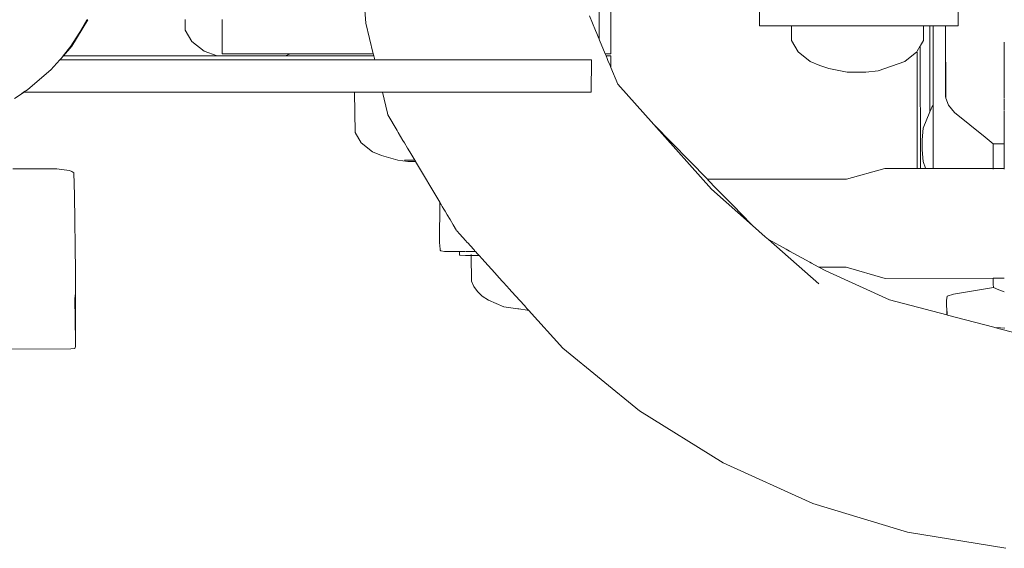
# Model space of a CAD drawing. Units: millimetres. Extents: x 1290 to 3616, y 1300 to 1830.
# Drawn here: x 3395 to 3424, y 1490 to 1505 of the extents above; entities that cross this region are included whole.
import ezdxf

# ---------------------------------------------------------------- set-up
doc = ezdxf.new("R2010")
doc.units = ezdxf.units.MM
doc.layers.add('ProfileEdges_Nr_Pióra__7', color=7, linetype='Continuous', lineweight=18)

msp = doc.modelspace()

# ---------------------------------------------------------------- linework, layer by layer
at = {"layer": 'ProfileEdges_Nr_Pióra__7', "linetype": 'Continuous', "flags": 128}
for points in [[(3405.081, 1506.997), (3405.214, 1505.377)], [(3412.274, 1506.499), (3412.274, 1504.495)], [(3411.936, 1506.483), (3411.933, 1504.923)], [(3416.558, 1505.799), (3416.558, 1505.296)], [(3422.279, 1505.799), (3422.279, 1505.296)], [(3396.733, 1504.713), (3397.199, 1505.474)], [(3397.199, 1505.474), (3396.951, 1505.084)], [(3397.168, 1505.474), (3396.951, 1505.084)], [(3397.168, 1505.474), (3397.199, 1505.474)], [(3400, 1505.479), (3400.005, 1505.172)], [(3401.071, 1505.479), (3401.071, 1505.172)], [(3405.214, 1505.377), (3405.424, 1504.495)], [(3411.658, 1505.588), (3411.833, 1505.166)], [(3396.951, 1505.084), (3396.704, 1504.713)], [(3396.951, 1505.084), (3396.733, 1504.713)], [(3400.005, 1505.172), (3400.191, 1504.846)], [(3401.071, 1505.172), (3401.071, 1504.981)], [(3411.833, 1505.166), (3411.868, 1505.081)], [(3411.868, 1505.081), (3411.93, 1504.931)], [(3416.631, 1505.296), (3416.558, 1505.296)], [(3416.631, 1505.296), (3416.907, 1505.296)], [(3417.432, 1505.296), (3416.907, 1505.296)], [(3417.432, 1505.296), (3417.475, 1505.296)], [(3417.475, 1505.296), (3417.482, 1504.875)], [(3417.475, 1505.296), (3417.506, 1505.296)], [(3417.506, 1505.296), (3417.58, 1505.296)], [(3417.58, 1505.296), (3417.664, 1505.296)], [(3417.664, 1505.296), (3417.861, 1505.296)], [(3417.99, 1505.296), (3417.861, 1505.296)], [(3418.155, 1505.296), (3417.99, 1505.296)], [(3418.155, 1505.296), (3418.291, 1505.296)], [(3418.291, 1505.296), (3418.452, 1505.296)], [(3418.452, 1505.296), (3418.827, 1505.296)], [(3419.005, 1505.296), (3418.827, 1505.296)], [(3419.418, 1505.296), (3419.005, 1505.296)], [(3419.418, 1505.296), (3419.453, 1505.296)], [(3419.453, 1505.296), (3419.595, 1505.296)], [(3420.006, 1505.296), (3419.595, 1505.296)], [(3420.164, 1505.296), (3420.006, 1505.296)], [(3420.336, 1505.296), (3420.164, 1505.296)], [(3420.532, 1505.296), (3420.336, 1505.296)], [(3420.657, 1505.296), (3420.532, 1505.296)], [(3420.657, 1505.296), (3420.946, 1505.296)], [(3421.025, 1505.296), (3420.946, 1505.296)], [(3421.025, 1505.296), (3421.207, 1505.296)], [(3421.231, 1505.296), (3421.207, 1505.296)], [(3421.231, 1505.296), (3421.289, 1505.296)], [(3421.282, 1504.875), (3421.289, 1505.296)], [(3421.289, 1505.296), (3421.467, 1505.296)], [(3421.469, 1502.818), (3421.467, 1505.296)], [(3421.475, 1505.296), (3421.563, 1505.296)], [(3421.564, 1503.007), (3421.563, 1505.296)], [(3421.569, 1505.296), (3421.921, 1505.296)], [(3421.921, 1505.296), (3421.915, 1503.263)], [(3421.922, 1505.296), (3421.926, 1503.21)], [(3421.922, 1505.296), (3422.002, 1505.296)], [(3422.279, 1505.296), (3422.002, 1505.296)], [(3400.191, 1504.846), (3400.545, 1504.568)], [(3401.071, 1504.981), (3401.071, 1504.846)], [(3401.071, 1504.846), (3401.071, 1504.614)], [(3411.936, 1504.916), (3411.949, 1504.884)], [(3411.949, 1504.884), (3412.11, 1504.495)], [(3417.668, 1504.549), (3417.482, 1504.875)], [(3421.2, 1504.732), (3421.282, 1504.875)], [(3423.612, 1504.827), (3423.612, 1504.798)], [(3423.612, 1504.798), (3423.612, 1504.765)], [(3396.704, 1504.713), (3396.488, 1504.437)], [(3396.494, 1504.437), (3396.733, 1504.713)], [(3396.497, 1504.437), (3396.733, 1504.713)], [(3396.733, 1504.713), (3396.704, 1504.713)], [(3400.545, 1504.568), (3400.921, 1504.437)], [(3401.071, 1504.614), (3401.072, 1504.568)], [(3401.072, 1504.568), (3401.071, 1504.495)], [(3418.022, 1504.271), (3417.668, 1504.549)], [(3420.742, 1504.271), (3421.096, 1504.549)], [(3421.1, 1501.186), (3421.098, 1504.553)], [(3421.104, 1504.564), (3421.193, 1504.72)], [(3421.196, 1501.186), (3421.193, 1504.72)], [(3423.612, 1504.728), (3423.613, 1504.755)], [(3423.612, 1504.679), (3423.612, 1504.728)], [(3423.613, 1504.555), (3423.612, 1504.679)], [(3423.613, 1504.532), (3423.613, 1504.555)], [(3423.613, 1504.44), (3423.613, 1504.532)], [(3396.392, 1504.321), (3396.128, 1504.034)], [(3396.429, 1504.362), (3396.392, 1504.321)], [(3396.429, 1504.362), (3396.395, 1504.321)], [(3405.465, 1504.321), (3396.395, 1504.321)], [(3396.488, 1504.437), (3396.429, 1504.362)], [(3396.429, 1504.362), (3396.481, 1504.422)], [(3400.921, 1504.437), (3396.497, 1504.437)], [(3400.955, 1504.437), (3400.921, 1504.437)], [(3400.994, 1504.437), (3400.955, 1504.437)], [(3401.061, 1504.437), (3400.994, 1504.437)], [(3401.166, 1504.437), (3401.061, 1504.437)], [(3401.071, 1504.495), (3401.139, 1504.495)], [(3401.139, 1504.495), (3401.156, 1504.495)], [(3401.156, 1504.495), (3401.298, 1504.495)], [(3401.451, 1504.437), (3401.166, 1504.437)], [(3401.298, 1504.495), (3401.409, 1504.495)], [(3401.539, 1504.495), (3401.409, 1504.495)], [(3401.583, 1504.437), (3401.451, 1504.437)], [(3401.739, 1504.495), (3401.539, 1504.495)], [(3401.692, 1504.437), (3401.583, 1504.437)], [(3401.876, 1504.437), (3401.692, 1504.437)], [(3401.821, 1504.495), (3401.739, 1504.495)], [(3401.821, 1504.495), (3402.075, 1504.495)], [(3402.386, 1504.437), (3401.876, 1504.437)], [(3402.359, 1504.495), (3402.075, 1504.495)], [(3402.381, 1504.495), (3402.359, 1504.495)], [(3402.381, 1504.495), (3402.601, 1504.495)], [(3402.518, 1504.437), (3402.386, 1504.437)], [(3402.623, 1504.437), (3402.518, 1504.437)], [(3402.601, 1504.495), (3402.792, 1504.495)], [(3402.83, 1504.437), (3402.623, 1504.437)], [(3402.792, 1504.495), (3402.908, 1504.495)], [(3402.897, 1504.437), (3402.83, 1504.437)], [(3403.031, 1504.495), (3402.897, 1504.437)], [(3405.438, 1504.437), (3402.897, 1504.437)], [(3402.908, 1504.495), (3403.031, 1504.495)], [(3403.031, 1504.495), (3403.072, 1504.495)], [(3403.872, 1504.495), (3403.072, 1504.495)], [(3403.872, 1504.495), (3404.757, 1504.495)], [(3404.757, 1504.495), (3405.424, 1504.495)], [(3405.424, 1504.495), (3405.438, 1504.437)], [(3405.438, 1504.437), (3405.465, 1504.321)], [(3405.651, 1504.321), (3405.465, 1504.321)], [(3406.45, 1504.321), (3405.651, 1504.321)], [(3407.504, 1504.321), (3406.45, 1504.321)], [(3407.735, 1504.321), (3407.504, 1504.321)], [(3408.059, 1504.321), (3407.735, 1504.321)], [(3408.515, 1504.321), (3408.059, 1504.321)], [(3408.836, 1504.321), (3408.515, 1504.321)], [(3409.697, 1504.321), (3408.836, 1504.321)], [(3410.166, 1504.321), (3409.697, 1504.321)], [(3410.642, 1504.321), (3410.166, 1504.321)], [(3410.985, 1504.321), (3410.642, 1504.321)], [(3411.347, 1504.321), (3410.985, 1504.321)], [(3411.428, 1504.321), (3411.347, 1504.321)], [(3411.454, 1504.321), (3411.428, 1504.321)], [(3411.591, 1504.321), (3411.454, 1504.321)], [(3411.718, 1504.321), (3411.591, 1504.321)], [(3411.718, 1504.321), (3411.707, 1503.382)], [(3412.11, 1504.495), (3412.188, 1504.495)], [(3412.11, 1504.495), (3412.134, 1504.437)], [(3412.188, 1504.437), (3412.134, 1504.437)], [(3412.134, 1504.437), (3412.167, 1504.357)], [(3412.167, 1504.357), (3412.188, 1504.304)], [(3412.274, 1504.495), (3412.188, 1504.495)], [(3412.274, 1504.437), (3412.188, 1504.437)], [(3412.188, 1504.304), (3412.248, 1504.16)], [(3412.274, 1504.437), (3412.274, 1504.098)], [(3418.022, 1504.271), (3418.3, 1504.159)], [(3419.976, 1504.003), (3420.742, 1504.271)], [(3423.61, 1504.082), (3423.613, 1504.371)], [(3423.613, 1504.411), (3423.613, 1504.44)], [(3423.613, 1504.387), (3423.613, 1504.411)], [(3423.613, 1504.371), (3423.613, 1504.387)], [(3395.468, 1503.467), (3396.128, 1504.034)], [(3412.248, 1504.16), (3412.274, 1504.098)], [(3412.274, 1504.098), (3412.474, 1503.614)], [(3418.3, 1504.159), (3418.556, 1504.069)], [(3418.894, 1504.003), (3418.556, 1504.069)], [(3418.894, 1504.003), (3419.081, 1503.963)], [(3419.081, 1503.963), (3419.283, 1503.963)], [(3419.563, 1503.963), (3419.283, 1503.963)], [(3419.622, 1503.963), (3419.563, 1503.963)], [(3419.622, 1503.963), (3419.976, 1504.003)], [(3423.607, 1503.343), (3423.61, 1504.082)], [(3395.36, 1503.382), (3395.084, 1503.205)], [(3395.241, 1503.311), (3395.356, 1503.382)], [(3395.346, 1503.382), (3395.241, 1503.311)], [(3395.453, 1503.454), (3395.346, 1503.382)], [(3395.356, 1503.382), (3395.346, 1503.382)], [(3395.36, 1503.382), (3404.884, 1503.382)], [(3395.453, 1503.454), (3395.468, 1503.467)], [(3404.903, 1502.222), (3404.884, 1503.382)], [(3404.884, 1503.382), (3404.961, 1503.382)], [(3404.97, 1503.382), (3405.195, 1503.382)], [(3405.195, 1503.382), (3405.22, 1503.382)], [(3405.22, 1503.382), (3405.571, 1503.382)], [(3405.571, 1503.382), (3405.611, 1503.382)], [(3405.611, 1503.382), (3405.688, 1503.382)], [(3405.688, 1503.382), (3405.83, 1502.783)], [(3406.039, 1503.382), (3405.688, 1503.382)], [(3406.314, 1503.382), (3406.039, 1503.382)], [(3407.491, 1503.382), (3406.314, 1503.382)], [(3408.023, 1503.382), (3407.491, 1503.382)], [(3408.057, 1503.382), (3408.023, 1503.382)], [(3408.098, 1503.382), (3408.057, 1503.382)], [(3408.7, 1503.382), (3408.098, 1503.382)], [(3409.211, 1503.382), (3408.7, 1503.382)], [(3409.718, 1503.382), (3409.211, 1503.382)], [(3410.307, 1503.382), (3409.718, 1503.382)], [(3410.537, 1503.382), (3410.307, 1503.382)], [(3411.035, 1503.382), (3410.537, 1503.382)], [(3411.283, 1503.382), (3411.035, 1503.382)], [(3411.283, 1503.382), (3411.562, 1503.382)], [(3411.562, 1503.382), (3411.572, 1503.382)], [(3411.572, 1503.382), (3411.631, 1503.382)], [(3411.707, 1503.382), (3411.631, 1503.382)], [(3412.474, 1503.614), (3413.511, 1502.451)], [(3395.241, 1503.311), (3395.084, 1503.205)], [(3421.915, 1503.263), (3421.926, 1503.21)], [(3421.926, 1503.21), (3422.005, 1503.011)], [(3423.607, 1503.343), (3423.618, 1503.339)], [(3423.607, 1502.935), (3423.61, 1503.171)], [(3423.608, 1503.225), (3423.608, 1503.327)], [(3423.61, 1503.189), (3423.611, 1503.204)], [(3423.61, 1503.171), (3423.61, 1503.189)], [(3421.469, 1502.818), (3421.279, 1502.348)], [(3421.476, 1502.834), (3421.469, 1502.818)], [(3421.53, 1502.969), (3421.476, 1502.834)], [(3421.53, 1502.969), (3421.564, 1503.007)], [(3421.565, 1502.829), (3421.564, 1502.998)], [(3421.565, 1502.778), (3421.565, 1502.829)], [(3422.177, 1502.799), (3422.005, 1503.011)], [(3423.061, 1502.084), (3422.177, 1502.799)], [(3423.607, 1502.876), (3423.609, 1502.895)], [(3423.609, 1502.895), (3423.609, 1502.929)], [(3423.612, 1502.399), (3423.611, 1502.862)], [(3405.83, 1502.783), (3405.843, 1502.729)], [(3405.843, 1502.729), (3406.108, 1502.283)], [(3421.565, 1502.398), (3421.565, 1502.778)], [(3406.108, 1502.283), (3406.124, 1502.257)], [(3406.124, 1502.257), (3406.145, 1502.222)], [(3413.511, 1502.451), (3415.175, 1500.587)], [(3413.511, 1502.451), (3415.054, 1500.874)], [(3421.279, 1502.348), (3421.242, 1502.01)], [(3421.565, 1502.27), (3421.565, 1502.398)], [(3421.565, 1502.219), (3421.565, 1502.27)], [(3423.612, 1501.93), (3423.613, 1502.393)], [(3405.074, 1501.922), (3404.903, 1502.222)], [(3406.145, 1502.222), (3406.28, 1501.995)], [(3406.28, 1501.995), (3406.323, 1501.922)], [(3421.242, 1502.01), (3421.242, 1501.723)], [(3421.565, 1502.111), (3421.565, 1502.219)], [(3421.565, 1501.928), (3421.565, 1502.111)], [(3423.291, 1501.899), (3423.061, 1502.084)], [(3405.074, 1501.922), (3405.399, 1501.667)], [(3405.399, 1501.667), (3405.66, 1501.564)], [(3406.323, 1501.922), (3406.415, 1501.768)], [(3406.415, 1501.768), (3406.475, 1501.667)], [(3406.475, 1501.667), (3406.56, 1501.524)], [(3421.279, 1501.384), (3421.242, 1501.723)], [(3421.565, 1501.623), (3421.565, 1501.928)], [(3423.291, 1501.899), (3423.291, 1501.186)], [(3423.453, 1501.899), (3423.291, 1501.899)], [(3423.473, 1501.899), (3423.456, 1501.899)], [(3423.587, 1501.898), (3423.479, 1501.899)], [(3423.607, 1501.899), (3423.587, 1501.898)], [(3423.612, 1501.591), (3423.612, 1501.93)], [(3405.66, 1501.564), (3406.129, 1501.421)], [(3406.424, 1501.384), (3406.129, 1501.421)], [(3406.327, 1501.421), (3406.621, 1501.421)], [(3406.424, 1501.384), (3406.643, 1501.384)], [(3406.56, 1501.524), (3406.591, 1501.471)], [(3406.591, 1501.471), (3406.621, 1501.421)], [(3406.621, 1501.421), (3406.637, 1501.395)], [(3407.338, 1500.215), (3406.643, 1501.384)], [(3421.341, 1501.193), (3421.279, 1501.384)], [(3421.566, 1501.513), (3421.565, 1501.623)], [(3421.566, 1501.461), (3421.566, 1501.513)], [(3421.566, 1501.186), (3421.566, 1501.461)], [(3423.611, 1501.483), (3423.613, 1501.462)], [(3423.612, 1501.504), (3423.612, 1501.587)], [(3423.612, 1501.485), (3423.612, 1501.504)], [(3423.613, 1501.186), (3423.613, 1501.462)], [(3395.033, 1501.178), (3396.306, 1501.178)], [(3396.306, 1501.178), (3396.659, 1501.123)], [(3396.659, 1501.123), (3396.718, 1501.107)], [(3396.731, 1501.103), (3396.718, 1501.107)], [(3396.797, 1501.057), (3396.731, 1501.103)], [(3420.169, 1501.185), (3419.066, 1500.874)], [(3421.1, 1501.186), (3420.169, 1501.185)], [(3421.196, 1501.186), (3421.107, 1501.186)], [(3421.345, 1501.186), (3421.202, 1501.186)], [(3421.446, 1501.186), (3421.347, 1501.186)], [(3421.53, 1501.186), (3421.446, 1501.186)], [(3421.566, 1501.186), (3421.53, 1501.186)], [(3423.156, 1501.186), (3421.572, 1501.186)], [(3423.291, 1501.186), (3423.156, 1501.186)], [(3423.291, 1501.186), (3423.291, 1501.168)], [(3423.355, 1501.186), (3423.291, 1501.186)], [(3423.608, 1501.186), (3423.355, 1501.186)], [(3423.613, 1501.168), (3423.613, 1501.186)], [(3396.797, 1501.057), (3396.812, 1500.414)], [(3415.054, 1500.874), (3419.066, 1500.874)], [(3415.054, 1500.874), (3415.068, 1500.86)], [(3415.068, 1500.86), (3415.162, 1500.763)], [(3415.162, 1500.763), (3415.226, 1500.698)], [(3416.353, 1499.546), (3415.175, 1500.587)], [(3415.226, 1500.698), (3415.328, 1500.593)], [(3415.328, 1500.593), (3415.56, 1500.356)], [(3396.837, 1498.206), (3396.812, 1500.414)], [(3415.56, 1500.356), (3415.683, 1500.231)], [(3407.338, 1500.215), (3407.329, 1499.052)], [(3407.343, 1500.207), (3407.371, 1500.16)], [(3407.378, 1500.148), (3407.371, 1500.16)], [(3407.38, 1500.144), (3407.412, 1500.09)], [(3407.412, 1500.09), (3407.456, 1500.016)], [(3407.456, 1500.016), (3407.493, 1499.955)], [(3415.683, 1500.231), (3415.748, 1500.164)], [(3415.748, 1500.164), (3416.093, 1499.811)], [(3407.493, 1499.955), (3407.556, 1499.848)], [(3407.556, 1499.848), (3407.638, 1499.71)], [(3407.638, 1499.71), (3407.728, 1499.559)], [(3416.093, 1499.811), (3416.271, 1499.629)], [(3407.728, 1499.559), (3407.822, 1499.401)], [(3416.271, 1499.629), (3416.353, 1499.546)], [(3416.722, 1499.219), (3416.353, 1499.546)], [(3407.917, 1499.296), (3407.83, 1499.392)], [(3408.083, 1499.111), (3407.917, 1499.296)], [(3408.134, 1499.055), (3408.083, 1499.111)], [(3416.816, 1499.136), (3416.722, 1499.219)], [(3418.264, 1497.855), (3416.816, 1499.136)], [(3416.831, 1499.128), (3416.816, 1499.136)], [(3417.321, 1498.86), (3416.831, 1499.128)], [(3407.329, 1499.052), (3407.351, 1498.862)], [(3407.351, 1498.862), (3407.354, 1498.826)], [(3407.354, 1498.826), (3407.371, 1498.807)], [(3408.148, 1499.039), (3408.134, 1499.055)], [(3408.309, 1498.862), (3408.148, 1499.039)], [(3408.324, 1498.845), (3408.309, 1498.862)], [(3408.352, 1498.814), (3408.324, 1498.845)], [(3417.424, 1498.803), (3417.321, 1498.86)], [(3407.371, 1498.807), (3407.48, 1498.793)], [(3407.48, 1498.793), (3407.908, 1498.793)], [(3407.536, 1498.796), (3407.595, 1498.796)], [(3407.602, 1498.796), (3407.647, 1498.796)], [(3407.647, 1498.796), (3407.666, 1498.796)], [(3407.666, 1498.796), (3407.908, 1498.795)], [(3407.908, 1498.7), (3407.908, 1498.793)], [(3407.908, 1498.7), (3407.923, 1498.682)], [(3407.91, 1498.795), (3407.927, 1498.795)], [(3407.91, 1498.793), (3407.927, 1498.793)], [(3407.923, 1498.682), (3408.08, 1498.677)], [(3407.927, 1498.795), (3407.962, 1498.795)], [(3407.969, 1498.795), (3408.077, 1498.795)], [(3408.08, 1498.677), (3408.1, 1498.678)], [(3408.09, 1498.795), (3408.127, 1498.796)], [(3408.112, 1498.678), (3408.1, 1498.678)], [(3408.13, 1498.679), (3408.114, 1498.68)], [(3408.127, 1498.796), (3408.221, 1498.796)], [(3408.156, 1498.677), (3408.13, 1498.679)], [(3408.169, 1498.677), (3408.156, 1498.677)], [(3408.186, 1498.677), (3408.169, 1498.677)], [(3408.242, 1498.677), (3408.194, 1498.677)], [(3408.221, 1498.796), (3408.303, 1498.796)], [(3408.242, 1498.686), (3408.242, 1498.708)], [(3408.254, 1497.94), (3408.242, 1498.677)], [(3408.335, 1498.677), (3408.242, 1498.677)], [(3408.303, 1498.796), (3408.319, 1498.796)], [(3408.319, 1498.796), (3408.368, 1498.796)], [(3408.405, 1498.677), (3408.335, 1498.677)], [(3408.43, 1498.727), (3408.368, 1498.796)], [(3408.476, 1498.677), (3408.405, 1498.677)], [(3408.46, 1498.694), (3408.43, 1498.727)], [(3408.47, 1498.683), (3408.46, 1498.694)], [(3408.564, 1498.579), (3408.476, 1498.677)], [(3408.725, 1498.401), (3408.564, 1498.579)], [(3418.006, 1498.485), (3417.424, 1498.803)], [(3408.84, 1498.273), (3408.725, 1498.401)], [(3409.141, 1497.94), (3408.84, 1498.273)], [(3418.053, 1498.459), (3418.006, 1498.485)], [(3418.247, 1498.353), (3418.053, 1498.459)], [(3418.267, 1498.342), (3418.247, 1498.353)], [(3419.053, 1498.342), (3418.267, 1498.342)], [(3418.466, 1498.233), (3418.267, 1498.342)], [(3420.184, 1498.013), (3419.053, 1498.342)], [(3396.837, 1497.602), (3396.837, 1498.206)], [(3420.308, 1497.398), (3418.466, 1498.233)], [(3423.295, 1498.023), (3420.184, 1498.013)], [(3423.295, 1498.023), (3423.296, 1497.849)], [(3423.438, 1498.023), (3423.295, 1498.023)], [(3423.612, 1498.024), (3423.438, 1498.023)], [(3408.318, 1497.786), (3408.254, 1497.94)], [(3408.318, 1497.786), (3408.43, 1497.64)], [(3409.153, 1497.926), (3409.141, 1497.94)], [(3409.179, 1497.898), (3409.153, 1497.926)], [(3409.349, 1497.71), (3409.179, 1497.898)], [(3409.412, 1497.64), (3409.349, 1497.71)], [(3422.151, 1497.558), (3423.298, 1497.752)], [(3423.298, 1497.752), (3423.296, 1497.849)], [(3423.298, 1497.752), (3423.455, 1497.69)], [(3423.455, 1497.69), (3423.609, 1497.629)], [(3396.83, 1497.495), (3396.826, 1497.45)], [(3396.826, 1497.45), (3396.836, 1496.21)], [(3396.837, 1497.602), (3396.83, 1497.495)], [(3396.836, 1496.21), (3396.837, 1497.602)], [(3408.43, 1497.64), (3408.567, 1497.505)], [(3408.567, 1497.505), (3408.75, 1497.385)], [(3409.539, 1497.499), (3409.412, 1497.64)], [(3409.642, 1497.385), (3409.539, 1497.499)], [(3421.952, 1497.377), (3421.968, 1497.507)], [(3422.151, 1497.558), (3421.968, 1497.507)], [(3408.75, 1497.385), (3409.191, 1497.2)], [(3409.191, 1497.2), (3409.59, 1497.139)], [(3409.607, 1497.139), (3409.59, 1497.139)], [(3409.617, 1497.138), (3409.859, 1497.102)], [(3409.788, 1497.223), (3409.642, 1497.385)], [(3409.815, 1497.193), (3409.788, 1497.223)], [(3409.864, 1497.139), (3409.815, 1497.193)], [(3409.878, 1497.123), (3409.864, 1497.139)], [(3409.887, 1497.113), (3409.878, 1497.123)], [(3420.308, 1497.398), (3421.957, 1496.964)], [(3421.957, 1496.964), (3421.952, 1497.377)], [(3409.859, 1497.102), (3409.897, 1497.102)], [(3409.897, 1497.102), (3409.887, 1497.113)], [(3410.891, 1496.001), (3409.897, 1497.102)], [(3421.957, 1496.964), (3421.969, 1496.961)], [(3421.969, 1497.065), (3421.969, 1496.961)], [(3421.975, 1496.96), (3422.233, 1496.892)], [(3422.233, 1496.892), (3423.311, 1496.608)], [(3423.311, 1496.608), (3423.331, 1496.603)], [(3423.503, 1496.588), (3423.331, 1496.603)], [(3423.331, 1496.603), (3423.479, 1496.564)], [(3423.479, 1496.564), (3424.267, 1496.357)], [(3423.629, 1496.577), (3423.503, 1496.588)], [(3387.383, 1495.978), (3396.711, 1495.987)], [(3396.711, 1495.987), (3396.826, 1495.992)], [(3396.826, 1495.992), (3396.837, 1496.05)], [(3396.836, 1496.21), (3396.837, 1496.11)], [(3396.837, 1496.101), (3396.837, 1496.05)], [(3410.891, 1496.001), (3413.097, 1494.195)], [(3415.509, 1492.698), (3413.097, 1494.195)], [(3418.094, 1491.526), (3415.509, 1492.698)], [(3418.094, 1491.526), (3420.822, 1490.696)], [(3423.654, 1490.233), (3420.822, 1490.696)]]:
    msp.add_lwpolyline(points, dxfattribs=at)

doc.saveas('drawing.dxf')
